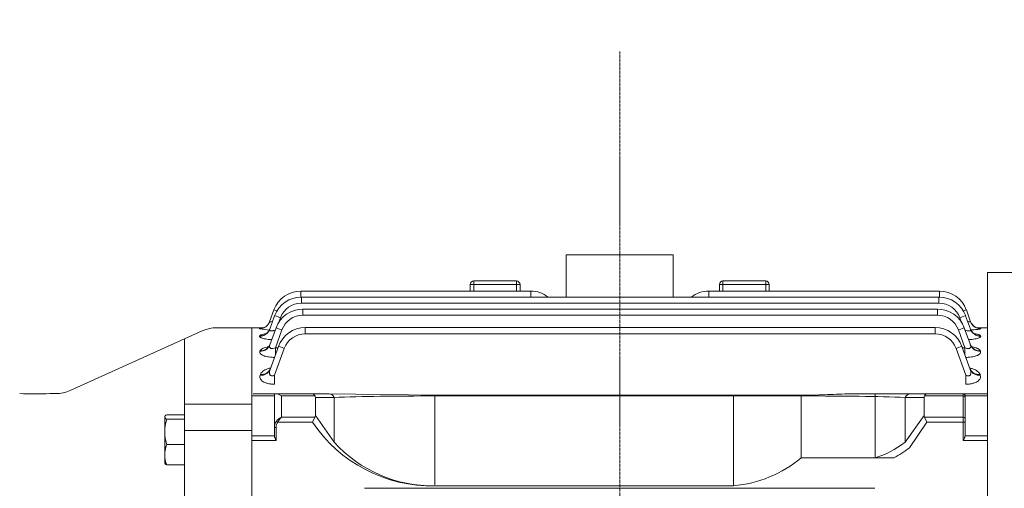
# Model space of a CAD drawing. Extents: x 288 to 4423, y -646 to 2337.
# Drawn here: x 2458 to 2734, y 1800 to 1932 of the extents above; entities that cross this region are included whole.
import ezdxf

# ---------------------------------------------------------------- set-up
doc = ezdxf.new("R2010")
doc.units = 0
doc.header["$MEASUREMENT"] = 0
doc.linetypes.add('CENTER2', pattern=[1.125, 0.75, -0.125, 0.125, -0.125])
doc.layers.add('CENTER LINE', color=1, linetype='CENTER2', lineweight=9)
doc.layers.add('OUTLINE', color=3, linetype='Continuous', lineweight=20)
doc.styles.add('MX_NOTE_STANDARD', font='txt.shx', dxfattribs={"height": 3.15, "bigfont": 'extfont.shx'})
doc.dimstyles.new('MXDIMSTYLE', dxfattribs={"dimtxt": 3.15, "dimasz": 2.5, "dimexe": 1.5, "dimexo": 1, "dimgap": 1, "dimtad": 1, "dimdec": 4, "dimdsep": 46, "dimtxsty": 'MX_NOTE_STANDARD', "dimcen": 2.5, "dimadec": 0, "dimazin": 0, "dimtfac": 1, "dimtdec": 4, "dimtmove": 2, "dimatfit": 3, "dimfxl": 0, "dimtolj": 1, "dimarcsym": 0})

# ---------------------------------------------------------------- blocks, each defined once
blk = doc.blocks.new('*D150')
at = {"color": 3, "linetype": 'Continuous', "lineweight": -2}
for p, q in [((2426.91, 1887.97), (2426.91, 1951.6)), ((2840.51, 1835.64), (2840.51, 1951.6)), ((2446.91, 1941.6), (2820.51, 1941.6))]:
    blk.add_line(p, q, dxfattribs=at)
at = {"color": 3}
for points in [[(2446.91, 1944.93), (2446.91, 1938.27), (2426.91, 1941.6)], [(2820.51, 1938.27), (2820.51, 1944.93), (2840.51, 1941.6)]]:
    blk.add_solid(points, dxfattribs=at)
at = {"layer": 'DEFPOINTS', "color": 0}
for p in [(2840.51, 1941.6), (2426.91, 1875.97), (2840.51, 1823.64)]:
    blk.add_point(p, dxfattribs=at)
at = {"color": 3, "linetype": 'Continuous', "insert": (2633.71, 1965.6), "char_height": 24, "attachment_point": 5}
blk.add_mtext('\\A1;414', dxfattribs=at)
blk = doc.blocks.new('*D152')
at = {"color": 3, "linetype": 'Continuous', "lineweight": -2}
for p, q in [((2741.51, 1860.97), (2931.78, 1860.97)), ((2921.78, 1840.97), (2921.78, 1618.97)), ((2741.51, 1598.97), (2931.78, 1598.97))]:
    blk.add_line(p, q, dxfattribs=at)
at = {"color": 3}
for points in [[(2925.11, 1840.97), (2918.44, 1840.97), (2921.78, 1860.97)], [(2918.44, 1618.97), (2925.11, 1618.97), (2921.78, 1598.97)]]:
    blk.add_solid(points, dxfattribs=at)
at = {"layer": 'DEFPOINTS', "color": 0}
for p in [(2729.51, 1860.97), (2729.51, 1598.97), (2921.78, 1598.97)]:
    blk.add_point(p, dxfattribs=at)
at = {"color": 3, "linetype": 'Continuous', "insert": (2897.78, 1729.97), "char_height": 24, "attachment_point": 5, "rotation": 90}
blk.add_mtext('\\A1;%%C262', dxfattribs=at)
blk = doc.blocks.new('*D155')
at = {"color": 3, "linetype": 'Continuous', "lineweight": -2}
for p, q in [((1887.41, 1882.97), (1887.41, 2060.82)), ((2840.51, 1835.64), (2840.51, 2060.82)), ((1907.41, 2050.82), (2820.51, 2050.82))]:
    blk.add_line(p, q, dxfattribs=at)
at = {"color": 3}
for points in [[(1907.41, 2054.15), (1907.41, 2047.49), (1887.41, 2050.82)], [(2820.51, 2047.49), (2820.51, 2054.15), (2840.51, 2050.82)]]:
    blk.add_solid(points, dxfattribs=at)
at = {"layer": 'DEFPOINTS', "color": 0}
for p in [(2840.51, 2050.82), (1887.41, 1870.97), (2840.51, 1823.64)]:
    blk.add_point(p, dxfattribs=at)
at = {"color": 3, "linetype": 'Continuous', "insert": (2360.69, 2074.82), "char_height": 24, "attachment_point": 5}
blk.add_mtext('\\A1;953', dxfattribs=at)

msp = doc.modelspace()

# ---------------------------------------------------------------- linework, layer by layer
at = {"layer": 'CENTER LINE'}
msp.add_line((2626.21, 1923.01), (2626.21, 1583.17), dxfattribs=at)
at = {"layer": 'OUTLINE'}
for p, q in [((2641.21, 1865.97), (2611.21, 1865.97)), ((2611.21, 1865.97), (2611.21, 1854.1)), ((2641.21, 1865.97), (2641.21, 1854.1)), ((2729.51, 1654.78), (2729.51, 1860.97)), ((2729.51, 1860.97), (2791.52, 1860.97)), ((2584.21, 1855.76), (2584.21, 1857.61)), ((2584.21, 1857.61), (2585.21, 1857.61)), ((2585.21, 1857.61), (2585.21, 1858.61)), ((2597.21, 1858.61), (2585.21, 1858.61)), ((2597.21, 1857.61), (2585.21, 1857.61)), ((2585.21, 1857.61), (2585.21, 1855.76)), ((2597.21, 1857.61), (2597.21, 1858.61)), ((2597.21, 1855.76), (2597.21, 1857.61)), ((2597.21, 1857.61), (2598.21, 1857.61)), ((2598.21, 1857.61), (2598.21, 1855.76)), ((2654.21, 1855.76), (2654.21, 1857.61)), ((2654.21, 1857.61), (2655.21, 1857.61)), ((2655.21, 1858.61), (2655.21, 1857.61)), ((2667.21, 1858.61), (2655.21, 1858.61)), ((2667.21, 1857.61), (2655.21, 1857.61)), ((2655.21, 1857.61), (2655.21, 1855.76)), ((2667.21, 1858.61), (2667.21, 1857.61)), ((2667.21, 1855.76), (2667.21, 1857.61)), ((2667.21, 1857.61), (2668.21, 1857.61)), ((2668.21, 1857.61), (2668.21, 1855.76)), ((2536.6, 1855.76), (2601.21, 1855.76)), ((2536.6, 1854.1), (2536.6, 1855.76)), ((2536.78, 1854.1), (2715.88, 1854.1)), ((2536.78, 1852.38), (2536.78, 1854.1)), ((2601.21, 1854.1), (2601.21, 1855.76)), ((2651.21, 1855.76), (2716.06, 1855.76)), ((2651.21, 1855.76), (2651.21, 1854.1)), ((2715.88, 1852.38), (2715.88, 1854.1)), ((2716.06, 1854.1), (2716.06, 1855.76)), ((2527.87, 1847.17), (2529.08, 1850.5)), ((2626.21, 1852.38), (2536.78, 1852.38)), ((2537.19, 1850.72), (2626.21, 1850.72)), ((2537.19, 1850.72), (2537.19, 1849)), ((2715.88, 1852.38), (2626.21, 1852.38)), ((2626.21, 1850.72), (2715.48, 1850.72)), ((2715.48, 1850.72), (2715.48, 1849)), ((2723.58, 1850.5), (2724.79, 1847.17)), ((2527.88, 1845.04), (2529.27, 1848.84)), ((2530.91, 1848.27), (2530.48, 1847.08)), ((2626.21, 1849), (2537.19, 1849)), ((2715.48, 1849), (2626.21, 1849)), ((2722.17, 1847.11), (2721.75, 1848.27)), ((2723.39, 1848.84), (2724.78, 1845.04)), ((2513.06, 1845.47), (2522.91, 1845.47)), ((2522.91, 1845.47), (2522.91, 1824.83)), ((2526.21, 1845.47), (2522.91, 1845.47)), ((2522.91, 1845.47), (2522.91, 1811.22)), ((2522.91, 1845.47), (2522.91, 1606.47)), ((2525.05, 1845.2), (2525.06, 1845.22)), ((2527.93, 1840.66), (2529.67, 1845.46)), ((2531.31, 1844.89), (2529.49, 1839.88)), ((2537.87, 1845.5), (2626.21, 1845.5)), ((2537.87, 1843.78), (2537.87, 1845.5)), ((2626.21, 1845.5), (2714.82, 1845.5)), ((2714.82, 1843.78), (2714.82, 1845.5)), ((2723.18, 1839.88), (2721.36, 1844.89)), ((2723, 1845.46), (2724.75, 1840.66)), ((2729.51, 1845.47), (2726.45, 1845.47)), ((2727.6, 1845.22), (2727.61, 1845.2)), ((2471.87, 1827.85), (2508.94, 1844.59)), ((2503.91, 1842.31), (2503.91, 1609.63)), ((2525.06, 1843.12), (2525.09, 1843.19)), ((2626.21, 1843.78), (2537.87, 1843.78)), ((2714.82, 1843.78), (2626.21, 1843.78)), ((2727.57, 1843.19), (2727.6, 1843.12)), ((2528, 1833.78), (2530.35, 1840.24)), ((2531.99, 1839.67), (2529.26, 1832.16)), ((2529.49, 1839.88), (2530.22, 1839.88)), ((2529.49, 1839.88), (2529.49, 1837.88)), ((2723.43, 1832.16), (2720.7, 1839.67)), ((2722.34, 1840.24), (2724.69, 1833.78)), ((2722.47, 1839.88), (2723.18, 1839.88)), ((2723.18, 1837.92), (2723.18, 1839.88)), ((2525.11, 1838.86), (2525.15, 1838.98)), ((2727.52, 1838.98), (2727.57, 1838.86)), ((2525.18, 1832.14), (2525.26, 1832.36)), ((2529.26, 1832.16), (2529.26, 1829.61)), ((2723.43, 1829.61), (2723.43, 1832.16)), ((2727.43, 1832.36), (2727.51, 1832.14)), ((2466.16, 1826.97), (2467.75, 1826.97)), ((2522.91, 1826.38), (2529.21, 1826.38)), ((2529.21, 1826.91), (2523.21, 1826.91)), ((2529.21, 1826.91), (2529.21, 1817.48)), ((2529.79, 1826.91), (2529.21, 1826.91)), ((2539.88, 1826.91), (2529.79, 1826.91)), ((2531.21, 1826.32), (2540.61, 1826.32)), ((2531.21, 1820.39), (2531.21, 1826.32)), ((2544.58, 1826.91), (2539.88, 1826.91)), ((2540.71, 1820.81), (2540.71, 1825.91)), ((2540.71, 1825.91), (2545.99, 1825.91)), ((2574.27, 1826.54), (2544.58, 1826.91)), ((2545.99, 1825.91), (2545.99, 1813.33)), ((2574.27, 1826.54), (2678.14, 1826.54)), ((2574.27, 1801.35), (2574.27, 1826.32)), ((2574.27, 1826.32), (2678.14, 1826.32)), ((2678.14, 1826.32), (2678.14, 1826.54)), ((2707.84, 1826.91), (2691.04, 1826.91)), ((2706.42, 1825.91), (2711.71, 1825.91)), ((2712.53, 1826.91), (2707.84, 1826.91)), ((2711.8, 1826.32), (2722.71, 1826.32)), ((2722.71, 1826.91), (2712.53, 1826.91)), ((2722.71, 1826.32), (2722.71, 1826.91)), ((2729.51, 1826.91), (2722.71, 1826.91)), ((2723.21, 1826.41), (2723.21, 1825.97)), ((2723.21, 1826.38), (2729.51, 1826.38)), ((2522.91, 1823.97), (2503.91, 1823.97)), ((2522.91, 1824.83), (2522.91, 1823.97)), ((2522.91, 1823.97), (2522.91, 1823.46)), ((2522.91, 1812.72), (2522.91, 1823.46)), ((2522.91, 1823.33), (2522.91, 1822.47)), ((2522.91, 1823.33), (2522.91, 1822.47)), ((2498.47, 1820.62), (2498.41, 1820.5)), ((2498.41, 1807.5), (2498.41, 1820.5)), ((2498.99, 1821.05), (2503.91, 1821.05)), ((2522.91, 1822.47), (2522.91, 1821.96)), ((2522.91, 1822.47), (2522.91, 1821.96)), ((2522.91, 1811.22), (2522.91, 1821.96)), ((2540.61, 1820.39), (2531.21, 1820.39)), ((2540.61, 1820.39), (2539.88, 1818.98)), ((2545.99, 1813.33), (2540.71, 1820.81)), ((2498.99, 1819.78), (2503.91, 1819.78)), ((2529.21, 1817.48), (2529.21, 1815.1)), ((2529.21, 1817.48), (2529.71, 1817.48)), ((2529.71, 1813.77), (2529.71, 1817.48)), ((2530.15, 1818.98), (2529.79, 1819.23)), ((2530.15, 1818.98), (2539.88, 1818.98)), ((2522.91, 1816.62), (2503.91, 1816.62)), ((2529.21, 1815.12), (2522.91, 1815.12)), ((2498.99, 1812.73), (2503.91, 1812.73)), ((2522.91, 1813.77), (2529.71, 1813.77)), ((2522.91, 1812.72), (2522.91, 1811.39)), ((2522.91, 1811.39), (2522.91, 1654.78)), ((2522.91, 1811.39), (2522.91, 1795.91)), ((2522.91, 1811.22), (2522.91, 1809.89)), ((2522.91, 1811.22), (2522.91, 1809.89)), ((2498.41, 1807.5), (2498.47, 1807.39)), ((2498.99, 1806.96), (2503.91, 1806.96)), ((2658.17, 1801.09), (2574.27, 1801.09)), ((2683.44, 1800.47), (2568.97, 1800.47))]:
    msp.add_line(p, q, dxfattribs=at)
at = {"layer": 'OUTLINE', "linetype": 'Continuous'}
for p, q in [((2658.17, 1801.09), (2658.17, 1826.54)), ((2677.21, 1808.96), (2677.21, 1826.54)), ((2697.94, 1808.96), (2697.94, 1826.91)), ((2706.42, 1813.33), (2706.42, 1825.91)), ((2706.42, 1825.91), (2711.71, 1825.91)), ((2712.53, 1826.91), (2707.84, 1826.91)), ((2711.71, 1825.91), (2711.71, 1820.81)), ((2711.8, 1826.32), (2722.71, 1826.32)), ((2722.71, 1826.91), (2712.53, 1826.91)), ((2722.71, 1826.32), (2722.71, 1826.91)), ((2729.51, 1826.91), (2722.71, 1826.91)), ((2722.71, 1826.32), (2722.71, 1820.39)), ((2723.21, 1826.41), (2723.21, 1825.97)), ((2723.21, 1826.38), (2729.51, 1826.38)), ((2723.21, 1820.04), (2723.21, 1825.97)), ((2711.71, 1820.81), (2706.42, 1813.33)), ((2722.71, 1820.39), (2711.8, 1820.39)), ((2711.8, 1820.39), (2712.53, 1818.98)), ((2722.71, 1820.39), (2722.71, 1818.98)), ((2723.21, 1820.04), (2723.21, 1818.98)), ((2712.53, 1818.98), (2707.63, 1811.74)), ((2712.53, 1818.98), (2722.71, 1818.98)), ((2722.71, 1818.98), (2722.71, 1813.77)), ((2722.71, 1818.98), (2723.21, 1818.98)), ((2723.21, 1815.1), (2723.21, 1818.98)), ((2729.51, 1815.12), (2723.21, 1815.12)), ((2722.71, 1813.77), (2729.51, 1813.77)), ((2703.26, 1808.96), (2677.21, 1808.96))]:
    msp.add_line(p, q, dxfattribs=at)
at = {"layer": 'OUTLINE'}
for centre, radius, start, end in [((2585.21, 1857.61), 1, 90, 180), ((2597.21, 1857.61), 1, 0, 90), ((2655.21, 1857.61), 1, 90, 180), ((2667.21, 1857.61), 1, 0, 90), ((2536.6, 1847.76), 8, 90, 160), ((2536.78, 1846.1), 8, 90, 160), ((2601.21, 1847.76), 8, 52.3875, 90), ((2651.21, 1847.76), 8, 90, 127.6125), ((2715.88, 1846.1), 8, 20, 90), ((2716.06, 1847.76), 8, 20, 90), ((2537.19, 1842.72), 8, 90, 160), ((2536.78, 1846.13), 6.25, 90, 160), ((2715.48, 1842.72), 8, 20, 90), ((2715.88, 1846.13), 6.25, 20, 90), ((2537.19, 1842.75), 6.25, 90, 160), ((2715.48, 1842.75), 6.25, 20, 90), ((2513.06, 1835.47), 10, 90, 114.2858), ((2528.92, 1862.64), 17.86, 257.4762, 266.5022), ((2537.87, 1837.5), 8, 90, 160), ((2714.82, 1837.5), 8, 20, 90), ((2724.18, 1823.78), 21.71, 80.9339, 82.7743), ((2537.87, 1837.53), 6.25, 90, 160), ((2714.82, 1837.53), 6.25, 20, 90), ((2461.91, 1927.89), 101.01, 267.5885, 272.4115), ((2467.75, 1836.97), 10, 270, 294.2858), ((2722.71, 1826.41), 0.5, 0, 90), ((2510.25, 1816.11), 11.84, 161.9732, 179.2992), ((2573.38, 1841.38), 40.3, 213.767, 271.278), ((2510.26, 1816.4), 11.85, 180.7071, 198.0206), ((2506.54, 1809.71), 8.13, 158.201, 179.048), ((2573.61, 1838.34), 37.25, 222.1568, 271.0282), ((2506.41, 1809.96), 8.01, 180.7857, 201.9653)]:
    msp.add_arc(centre, radius, start, end, dxfattribs=at)
at = {"layer": 'OUTLINE', "linetype": 'Continuous'}
for centre, radius, start, end in [((2722.71, 1826.41), 0.5, 0, 90), ((2655.09, 1835.51), 34.56, 275.1259, 309.7947)]:
    msp.add_arc(centre, radius, start, end, dxfattribs=at)
at = {"layer": 'OUTLINE'}
for centre, major_axis, ratio, start_param, end_param in [((2530.72, 1849.9), (1.64, -0.6), 0.0164, 2.083413, 3.141593), ((2721.93, 1849.9), (-1.64, -0.6), 0.0164, 3.141593, 4.19716), ((2530.91, 1848.24), (1.64, -0.6), 0.0164, 1.576765, 3.141593), ((2721.75, 1848.24), (-1.64, -0.6), 0.0164, 3.141593, 4.70642), ((2525.05, 1848.2), (2.82, -1.03), 0.997486, 5.060647, 6.283185), ((2525.06, 1848.22), (2.82, -1.03), 0.997679, 5.060709, 5.952515), ((2525.06, 1846.06), (2.82, -1.03), 0.977827, 5.05431, 6.283185), ((2525.09, 1846.13), (2.82, -1.03), 0.978442, 5.054509, 6.283185), ((2525.06, 1848.22), (2.82, -1.03), 0.997679, 5.952515, 6.283185), ((2531.31, 1844.86), (-1.64, 0.6), 0.0164, 4.718358, 6.283185), ((2721.36, 1844.86), (1.64, 0.6), 0.0164, 0, 1.564827), ((2727.57, 1846.13), (2.82, 1.03), 0.978442, 3.141593, 4.370269), ((2727.6, 1848.22), (2.82, 1.03), 0.997679, 3.141593, 3.422413), ((2727.6, 1848.22), (-2.82, -1.03), 0.997679, 0, 0.285374), ((2727.6, 1846.06), (2.82, 1.03), 0.977827, 3.141593, 4.370468), ((2727.61, 1848.2), (2.82, 1.03), 0.997486, 3.141593, 4.364131), ((2727.6, 1848.22), (2.82, 1.03), 0.997679, 3.422413, 4.364069), ((2525.11, 1841.69), (2.82, -1.03), 0.937999, 5.041385, 6.283185), ((2525.15, 1841.82), (2.82, -1.03), 0.939154, 5.041762, 6.283185), ((2531.99, 1839.64), (1.64, -0.6), 0.0164, 1.576765, 3.141593), ((2720.7, 1839.64), (-1.64, -0.6), 0.0164, 3.141593, 4.70642), ((2727.52, 1841.82), (2.82, 1.03), 0.939154, 3.141593, 4.383016), ((2727.57, 1841.69), (2.82, 1.03), 0.937999, 3.141593, 4.383393), ((2525.26, 1835.03), (2.82, -1.03), 0.878292, 5.021794, 6.283185), ((2727.43, 1835.03), (2.82, 1.03), 0.878292, 3.141593, 4.402984), ((2525.18, 1834.81), (2.82, -1.03), 0.876351, 5.021153, 6.283185), ((2727.51, 1834.81), (2.82, 1.03), 0.876351, 3.141593, 4.403625), ((2568.97, 1799.54), (-37, 0), 0.025124, 4.712389, 5.113069), ((2683.44, 1799.54), (37, 0), 0.025124, 1.170116, 1.570796)]:
    msp.add_ellipse(centre, major_axis=major_axis, ratio=ratio, start_param=start_param, end_param=end_param, dxfattribs=at)
at = {"layer": 'OUTLINE', "extrusion": (0, 0, -1)}
for centre, major_axis, ratio, start_param, end_param in [((2531.21, 1824.91), (-1.85, 1.85), 0.414214, 0.392699, 1.178097), ((2539.88, 1824.91), (0, -2), 0.517638, 3.141593, 3.926991), ((2537.88, 1824.91), (2.73, 1.41), 0.517638, 0, 0.261799), ((2544.58, 1824.91), (0, -2), 0.816497, 3.141593, 4.18879), ((2574.27, 1824.91), (-40, 0), 0.035355, 0.785398, 1.570796), ((2678.14, 1824.91), (-40, 0), 0.035355, 1.570796, 2.356194), ((2707.84, 1824.91), (0, -2), 0.816497, 2.094395, 3.141593), ((2714.53, 1824.91), (2.73, -1.41), 0.517638, 2.879793, 3.141593), ((2712.53, 1824.91), (0, -2), 0.517638, 2.356194, 3.141593), ((2722.71, 1825.97), (-0.5, 0), 0.707107, 1.570796, 3.141593), ((2531.21, 1818.98), (1.86, 1.51), 0.49375, 4.309487, 5.094885), ((2531.21, 1818.98), (1.29, 1.93), 0.39141, 4.456194, 5.241592), ((2537.88, 1821.81), (-2.73, 1.41), 0.517638, 2.879793, 3.141593), ((2531.21, 1817.48), (0, 2.47), 0.808122, 4.712389, 5.497787), ((2531.21, 1817.48), (0, -2.12), 0.707107, 1.570796, 2.356194)]:
    msp.add_ellipse(centre, major_axis=major_axis, ratio=ratio, start_param=start_param, end_param=end_param, dxfattribs=at)
at = {"layer": 'OUTLINE', "linetype": 'Continuous', "extrusion": (0, 0, -1)}
for centre, major_axis, ratio, start_param, end_param in [((2707.84, 1824.91), (0, 2), 0.816497, -1.047198, 0), ((2714.53, 1824.91), (2.73, -1.41), 0.517638, 2.879793, 3.141593), ((2712.53, 1824.91), (0, -2), 0.517638, 2.356194, 3.141593), ((2722.71, 1825.97), (0.5, 0), 0.707107, -1.570796, 0), ((2714.53, 1821.81), (2.73, 1.41), 0.517638, 3.141593, 3.403392), ((2722.71, 1820.04), (0.5, 0), 0.707107, -1.570796, 0), ((2691.86, 1860.37), (0.15, 52.31), 0.639701, 2.686871, 2.954273)]:
    msp.add_ellipse(centre, major_axis=major_axis, ratio=ratio, start_param=start_param, end_param=end_param, dxfattribs=at)
at = {"layer": 'OUTLINE'}
for points, knots in [([(2525.06, 1845.22), (2525.06, 1845.25), (2525.11, 1845.26), (2525.26, 1845.3), (2525.37, 1845.31), (2525.57, 1845.33), (2525.65, 1845.34), (2525.73, 1845.35)], [0, 0, 0, 0, 0.125, 0.125, 0.25, 0.25, 0.3097893, 0.3097893, 0.3097893, 0.3097893]), ([(2527.39, 1846.34), (2527.28, 1846.21), (2527.09, 1845.99), (2526.72, 1845.72), (2526.38, 1845.53), (2526.09, 1845.42), (2525.89, 1845.36), (2525.78, 1845.34), (2525.76, 1845.33), (2525.76, 1845.33)], [0, 0, 0, 0, 0.0548555, 0.1101283, 0.15906, 0.2003791, 0.2362355, 0.270455, 0.3054922, 0.3054922, 0.3054922, 0.3054922]), ([(2527.88, 1845.08), (2527.84, 1844.95), (2527.74, 1844.69), (2527.47, 1844.31), (2527.17, 1844), (2526.9, 1843.8), (2526.7, 1843.69), (2526.62, 1843.65), (2526.61, 1843.65), (2526.61, 1843.65)], [0, 0, 0, 0, 0.0492269, 0.1180675, 0.1805673, 0.2363056, 0.2870629, 0.3371858, 0.3561793, 0.3561793, 0.3561793, 0.3561793]), ([(2527.88, 1845.04), (2527.86, 1844.97), (2527.85, 1844.91), (2527.86, 1844.8), (2527.88, 1844.75), (2527.95, 1844.67), (2528, 1844.63), (2528.14, 1844.59), (2528.23, 1844.58), (2528.43, 1844.57), (2528.53, 1844.59), (2528.76, 1844.62), (2528.88, 1844.65), (2529.11, 1844.72), (2529.23, 1844.76), (2529.39, 1844.82), (2529.42, 1844.83), (2529.45, 1844.85)], [0, 0, 0, 0, 0.125, 0.125, 0.25, 0.25, 0.375, 0.375, 0.5, 0.5, 0.625, 0.625, 0.75, 0.75, 0.875, 0.875, 0.9103612, 0.9103612, 0.9103612, 0.9103612]), ([(2527.87, 1847.17), (2527.86, 1847.15), (2527.87, 1847.13), (2527.92, 1847.1), (2527.96, 1847.1), (2528.14, 1847.1), (2528.33, 1847.14), (2528.58, 1847.22), (2528.63, 1847.23), (2528.68, 1847.25)], [0, 0, 0, 0, 0.125, 0.125, 0.25, 0.25, 0.5, 0.5, 0.5578996, 0.5578996, 0.5578996, 0.5578996]), ([(2723.21, 1844.85), (2723.36, 1844.79), (2723.51, 1844.73), (2723.78, 1844.65), (2723.9, 1844.63), (2724.12, 1844.59), (2724.23, 1844.58), (2724.43, 1844.58), (2724.51, 1844.59), (2724.66, 1844.63), (2724.71, 1844.67), (2724.82, 1844.79), (2724.82, 1844.91), (2724.78, 1845.04)], [0.0925653, 0.0925653, 0.0925653, 0.0925653, 0.25, 0.25, 0.375, 0.375, 0.5, 0.5, 0.625, 0.625, 0.75, 0.75, 1, 1, 1, 1]), ([(2723.98, 1847.25), (2724.03, 1847.23), (2724.08, 1847.22), (2724.23, 1847.17), (2724.32, 1847.15), (2724.5, 1847.11), (2724.57, 1847.1), (2724.69, 1847.1), (2724.74, 1847.1), (2724.79, 1847.12), (2724.8, 1847.15), (2724.79, 1847.17)], [0.4439546, 0.4439546, 0.4439546, 0.4439546, 0.5, 0.5, 0.625, 0.625, 0.75, 0.75, 0.875, 0.875, 1, 1, 1, 1]), ([(2726.05, 1843.65), (2726.05, 1843.65), (2726.05, 1843.65), (2726.01, 1843.66), (2725.83, 1843.75), (2725.56, 1843.94), (2725.23, 1844.25), (2724.94, 1844.66), (2724.82, 1844.95), (2724.76, 1845.11)], [0.6396783, 0.6396783, 0.6396783, 0.6396783, 0.6398024, 0.6933486, 0.7453251, 0.8004161, 0.8666816, 0.9410683, 1, 1, 1, 1]), ([(2727.61, 1845.2), (2727.62, 1845.18), (2727.59, 1845.16), (2727.47, 1845.12), (2727.38, 1845.09), (2727.13, 1845.05), (2726.97, 1845.02), (2726.61, 1844.98), (2726.4, 1844.96), (2725.94, 1844.92), (2725.68, 1844.9), (2725.22, 1844.87), (2725.02, 1844.86), (2724.82, 1844.85)], [0, 0, 0, 0, 0.125, 0.125, 0.25, 0.25, 0.375, 0.375, 0.5, 0.5, 0.625, 0.625, 0.7146673, 0.7146673, 0.7146673, 0.7146673]), ([(2726.9, 1845.33), (2726.9, 1845.33), (2726.89, 1845.34), (2726.79, 1845.35), (2726.56, 1845.42), (2726.23, 1845.55), (2725.84, 1845.78), (2725.46, 1846.1), (2725.27, 1846.34), (2725.18, 1846.46)], [0.6803606, 0.6803606, 0.6803606, 0.6803606, 0.7054245, 0.7427657, 0.782283, 0.8289611, 0.8860792, 0.9504252, 1, 1, 1, 1]), ([(2528.45, 1842.13), (2528.26, 1842.14), (2528.07, 1842.16), (2527.59, 1842.2), (2527.31, 1842.23), (2526.79, 1842.31), (2526.54, 1842.35), (2526.1, 1842.45), (2525.91, 1842.51), (2525.65, 1842.59), (2525.57, 1842.62), (2525.43, 1842.68), (2525.37, 1842.71), (2525.21, 1842.81), (2525.14, 1842.87), (2525.05, 1843), (2525.04, 1843.06), (2525.06, 1843.12)], [0.1699174, 0.1699174, 0.1699174, 0.1699174, 0.25, 0.25, 0.375, 0.375, 0.5, 0.5, 0.625, 0.625, 0.6875, 0.6875, 0.75, 0.75, 0.875, 0.875, 1, 1, 1, 1]), ([(2525.09, 1843.19), (2525.11, 1843.25), (2525.17, 1843.31), (2525.35, 1843.43), (2525.48, 1843.48), (2525.78, 1843.58), (2525.96, 1843.63), (2526.36, 1843.72), (2526.58, 1843.76), (2526.82, 1843.79)], [0, 0, 0, 0, 0.125, 0.125, 0.25, 0.25, 0.375, 0.375, 0.4965634, 0.4965634, 0.4965634, 0.4965634]), ([(2727.6, 1843.12), (2727.62, 1843.06), (2727.61, 1843), (2727.53, 1842.87), (2727.45, 1842.81), (2727.24, 1842.68), (2727.1, 1842.62), (2726.76, 1842.51), (2726.56, 1842.45), (2726.12, 1842.35), (2725.88, 1842.31), (2725.35, 1842.23), (2725.07, 1842.2), (2724.6, 1842.16), (2724.41, 1842.14), (2724.22, 1842.13)], [0, 0, 0, 0, 0.125, 0.125, 0.25, 0.25, 0.375, 0.375, 0.5, 0.5, 0.625, 0.625, 0.75, 0.75, 0.8289447, 0.8289447, 0.8289447, 0.8289447]), ([(2725.78, 1843.8), (2725.79, 1843.8), (2725.81, 1843.8), (2726.07, 1843.76), (2726.29, 1843.72), (2726.6, 1843.65), (2726.69, 1843.63), (2726.87, 1843.58), (2726.96, 1843.56), (2727.18, 1843.48), (2727.31, 1843.43), (2727.49, 1843.31), (2727.55, 1843.25), (2727.57, 1843.19)], [0.4934825, 0.4934825, 0.4934825, 0.4934825, 0.5, 0.5, 0.625, 0.625, 0.6875, 0.6875, 0.75, 0.75, 0.875, 0.875, 1, 1, 1, 1]), ([(2525.15, 1838.98), (2525.19, 1839.09), (2525.27, 1839.19), (2525.48, 1839.4), (2525.61, 1839.49), (2525.94, 1839.67), (2526.13, 1839.76), (2526.55, 1839.91), (2526.79, 1839.99), (2527.21, 1840.09), (2527.39, 1840.13), (2527.57, 1840.17)], [0, 0, 0, 0, 0.125, 0.125, 0.25, 0.25, 0.375, 0.375, 0.5, 0.5, 0.582432, 0.582432, 0.582432, 0.582432]), ([(2527.96, 1840.8), (2527.92, 1840.69), (2527.84, 1840.45), (2527.62, 1840.15), (2527.42, 1839.94), (2527.29, 1839.84), (2527.26, 1839.83), (2527.26, 1839.83)], [0, 0, 0, 0, 0.0546248, 0.1331945, 0.2040982, 0.2708843, 0.3210876, 0.3210876, 0.3210876, 0.3210876]), ([(2527.93, 1840.66), (2527.86, 1840.49), (2527.82, 1840.31), (2527.85, 1840.06), (2527.87, 1839.98), (2527.95, 1839.84), (2528.01, 1839.77), (2528.17, 1839.68), (2528.27, 1839.64), (2528.49, 1839.62), (2528.61, 1839.62), (2528.99, 1839.68), (2529.25, 1839.76), (2529.49, 1839.88)], [0, 0, 0, 0, 0.25, 0.25, 0.375, 0.375, 0.5, 0.5, 0.625, 0.625, 0.75, 0.75, 1, 1, 1, 1]), ([(2723.18, 1839.88), (2723.3, 1839.82), (2723.43, 1839.77), (2723.68, 1839.69), (2723.81, 1839.66), (2724.06, 1839.62), (2724.18, 1839.62), (2724.4, 1839.64), (2724.5, 1839.68), (2724.66, 1839.77), (2724.72, 1839.84), (2724.8, 1839.98), (2724.82, 1840.06), (2724.84, 1840.22), (2724.83, 1840.31), (2724.8, 1840.49), (2724.78, 1840.58), (2724.75, 1840.66)], [0, 0, 0, 0, 0.125, 0.125, 0.25, 0.25, 0.375, 0.375, 0.5, 0.5, 0.625, 0.625, 0.75, 0.75, 0.875, 0.875, 1, 1, 1, 1]), ([(2725.41, 1839.83), (2725.41, 1839.83), (2725.4, 1839.83), (2725.35, 1839.86), (2725.18, 1840), (2724.94, 1840.3), (2724.75, 1840.59), (2724.71, 1840.78), (2724.7, 1840.79)], [0.6778076, 0.6778076, 0.6778076, 0.6778076, 0.6869097, 0.7550347, 0.8230116, 0.8970943, 0.9929444, 1, 1, 1, 1]), ([(2725.09, 1840.17), (2725.28, 1840.13), (2725.46, 1840.09), (2725.88, 1839.99), (2726.11, 1839.91), (2726.43, 1839.8), (2726.53, 1839.76), (2726.72, 1839.67), (2726.81, 1839.63), (2727.06, 1839.49), (2727.19, 1839.4), (2727.4, 1839.2), (2727.48, 1839.09), (2727.52, 1838.98)], [0.4170771, 0.4170771, 0.4170771, 0.4170771, 0.5, 0.5, 0.625, 0.625, 0.6875, 0.6875, 0.75, 0.75, 0.875, 0.875, 1, 1, 1, 1]), ([(2529.23, 1837.14), (2529, 1837.15), (2528.78, 1837.16), (2528.25, 1837.19), (2527.94, 1837.23), (2527.37, 1837.32), (2527.09, 1837.37), (2526.71, 1837.47), (2526.59, 1837.5), (2526.35, 1837.58), (2526.24, 1837.62), (2525.93, 1837.74), (2525.75, 1837.83), (2525.45, 1838.03), (2525.33, 1838.13), (2525.16, 1838.34), (2525.1, 1838.44), (2525.06, 1838.65), (2525.07, 1838.75), (2525.11, 1838.86)], [0.0349902, 0.0349902, 0.0349902, 0.0349902, 0.125, 0.125, 0.25, 0.25, 0.375, 0.375, 0.4375, 0.4375, 0.5, 0.5, 0.625, 0.625, 0.75, 0.75, 0.875, 0.875, 1, 1, 1, 1]), ([(2727.57, 1838.86), (2727.6, 1838.75), (2727.61, 1838.65), (2727.57, 1838.44), (2727.51, 1838.34), (2727.34, 1838.13), (2727.22, 1838.03), (2727, 1837.88), (2726.91, 1837.84), (2726.73, 1837.75), (2726.64, 1837.7), (2726.33, 1837.58), (2726.09, 1837.5), (2725.58, 1837.37), (2725.3, 1837.32), (2724.73, 1837.23), (2724.42, 1837.19), (2723.9, 1837.16), (2723.68, 1837.15), (2723.46, 1837.14)], [0, 0, 0, 0, 0.125, 0.125, 0.25, 0.25, 0.375, 0.375, 0.4375, 0.4375, 0.5, 0.5, 0.625, 0.625, 0.75, 0.75, 0.875, 0.875, 0.9627237, 0.9627237, 0.9627237, 0.9627237]), ([(2525.26, 1832.36), (2525.38, 1832.68), (2525.62, 1832.97), (2526.14, 1833.37), (2526.34, 1833.5), (2526.78, 1833.73), (2527.03, 1833.84), (2527.55, 1834.04), (2527.84, 1834.13), (2528.14, 1834.2), (2528.14, 1834.21), (2528.15, 1834.21)], [0, 0, 0, 0, 0.25, 0.25, 0.375, 0.375, 0.5, 0.5, 0.625, 0.625, 0.6267334, 0.6267334, 0.6267334, 0.6267334]), ([(2528.07, 1834), (2528.06, 1833.96), (2528.01, 1833.81), (2527.89, 1833.64), (2527.83, 1833.58), (2527.82, 1833.57), (2527.82, 1833.57)], [0, 0, 0, 0, 0.0291878, 0.1296166, 0.2169724, 0.2449387, 0.2449387, 0.2449387, 0.2449387]), ([(2724.58, 1834.2), (2724.87, 1834.12), (2725.14, 1834.03), (2725.66, 1833.84), (2725.9, 1833.73), (2726.34, 1833.5), (2726.54, 1833.37), (2726.89, 1833.1), (2727.04, 1832.96), (2727.28, 1832.67), (2727.37, 1832.52), (2727.43, 1832.36)], [0.378394, 0.378394, 0.378394, 0.378394, 0.5, 0.5, 0.625, 0.625, 0.75, 0.75, 0.875, 0.875, 1, 1, 1, 1]), ([(2724.87, 1833.57), (2724.87, 1833.57), (2724.84, 1833.59), (2724.72, 1833.73), (2724.65, 1833.91), (2724.61, 1834.01)], [0.7540319, 0.7540319, 0.7540319, 0.7540319, 0.8263442, 0.9135351, 1, 1, 1, 1]), ([(2529.26, 1829.61), (2528.94, 1829.61), (2528.62, 1829.63), (2528, 1829.69), (2527.69, 1829.75), (2527.11, 1829.88), (2526.84, 1829.97), (2526.35, 1830.17), (2526.13, 1830.29), (2525.85, 1830.47), (2525.76, 1830.54), (2525.6, 1830.68), (2525.53, 1830.74), (2525.35, 1830.96), (2525.25, 1831.1), (2525.13, 1831.4), (2525.1, 1831.55), (2525.1, 1831.85), (2525.13, 1832), (2525.18, 1832.14)], [0, 0, 0, 0, 0.125, 0.125, 0.25, 0.25, 0.375, 0.375, 0.5, 0.5, 0.5625, 0.5625, 0.625, 0.625, 0.75, 0.75, 0.875, 0.875, 1, 1, 1, 1]), ([(2528, 1833.78), (2527.92, 1833.55), (2527.85, 1833.32), (2527.81, 1832.97), (2527.81, 1832.86), (2527.82, 1832.63), (2527.85, 1832.52), (2527.91, 1832.36), (2527.93, 1832.31), (2527.99, 1832.22), (2528.03, 1832.18), (2528.16, 1832.06), (2528.28, 1832.01), (2528.55, 1831.97), (2528.7, 1831.98), (2528.98, 1832.05), (2529.12, 1832.1), (2529.26, 1832.16)], [0, 0, 0, 0, 0.25, 0.25, 0.375, 0.375, 0.5, 0.5, 0.5625, 0.5625, 0.625, 0.625, 0.75, 0.75, 0.875, 0.875, 1, 1, 1, 1]), ([(2723.43, 1832.16), (2723.56, 1832.1), (2723.7, 1832.05), (2723.92, 1832), (2723.99, 1831.99), (2724.13, 1831.98), (2724.2, 1831.98), (2724.34, 1832), (2724.4, 1832.01), (2724.52, 1832.07), (2724.57, 1832.1), (2724.7, 1832.21), (2724.76, 1832.31), (2724.88, 1832.62), (2724.89, 1832.86), (2724.83, 1833.32), (2724.77, 1833.55), (2724.69, 1833.78)], [0, 0, 0, 0, 0.125, 0.125, 0.1875, 0.1875, 0.25, 0.25, 0.3125, 0.3125, 0.375, 0.375, 0.5, 0.5, 0.75, 0.75, 1, 1, 1, 1]), ([(2727.51, 1832.14), (2727.56, 1832), (2727.59, 1831.85), (2727.59, 1831.63), (2727.58, 1831.55), (2727.55, 1831.4), (2727.53, 1831.33), (2727.44, 1831.1), (2727.34, 1830.96), (2727.16, 1830.75), (2727.09, 1830.68), (2726.93, 1830.54), (2726.84, 1830.48), (2726.56, 1830.29), (2726.35, 1830.18), (2725.98, 1830.02), (2725.85, 1829.98), (2725.58, 1829.89), (2725.44, 1829.85), (2725.01, 1829.75), (2724.7, 1829.69), (2724.07, 1829.63), (2723.75, 1829.61), (2723.43, 1829.61)], [0, 0, 0, 0, 0.125, 0.125, 0.1875, 0.1875, 0.25, 0.25, 0.375, 0.375, 0.4375, 0.4375, 0.5, 0.5, 0.625, 0.625, 0.6875, 0.6875, 0.75, 0.75, 0.875, 0.875, 1, 1, 1, 1]), ([(2678.14, 1826.54), (2679.23, 1826.54), (2680.32, 1826.56), (2682.49, 1826.62), (2683.57, 1826.66), (2685.72, 1826.75), (2686.79, 1826.8), (2688.92, 1826.88), (2689.98, 1826.91), (2691.04, 1826.91)], [0, 0, 0, 0, 0.25, 0.25, 0.5, 0.5, 0.75, 0.75, 1, 1, 1, 1]), ([(2498.99, 1821.05), (2498.81, 1820.94), (2498.66, 1820.84), (2498.46, 1820.63), (2498.41, 1820.52), (2498.41, 1820.41)], [0, 0, 0, 0, 0.5, 0.5, 1, 1, 1, 1]), ([(2498.41, 1820.41), (2498.41, 1820.36), (2498.42, 1820.3), (2498.47, 1820.2), (2498.51, 1820.14), (2498.66, 1819.98), (2498.81, 1819.88), (2498.99, 1819.78)], [0, 0, 0, 0, 0.25, 0.25, 0.5, 0.5, 1, 1, 1, 1]), ([(2529.71, 1813.77), (2529.59, 1814), (2529.47, 1814.23), (2529.33, 1814.57), (2529.29, 1814.68), (2529.23, 1814.89), (2529.21, 1815), (2529.21, 1815.1)], [0, 0, 0, 0, 0.5, 0.5, 0.75, 0.75, 1, 1, 1, 1]), ([(2498.99, 1806.96), (2498.81, 1807.07), (2498.66, 1807.17), (2498.52, 1807.32), (2498.49, 1807.37), (2498.46, 1807.41)], [0, 0, 0, 0, 0.5, 0.5, 0.7059396, 0.7059396, 0.7059396, 0.7059396])]:
    msp.add_open_spline(points, degree=3, knots=knots, dxfattribs=at)
msp.add_open_spline([(2527.56, 1846.58), (2527.49, 1846.48), (2527.43, 1846.39), (2527.37, 1846.31)], degree=3, dxfattribs=at)
at = {"layer": 'OUTLINE', "linetype": 'Continuous'}
msp.add_open_spline([(2723.21, 1815.1), (2723.21, 1815), (2723.19, 1814.89), (2723.12, 1814.68), (2723.08, 1814.57), (2722.94, 1814.23), (2722.82, 1814), (2722.71, 1813.77)], degree=3, knots=[0, 0, 0, 0, 0.25, 0.25, 0.5, 0.5, 1, 1, 1, 1], dxfattribs=at)
msp.add_open_spline([(2707.63, 1811.74), (2706.22, 1810.67), (2704.76, 1809.74), (2703.26, 1808.96)], degree=3, dxfattribs=at)

# ---------------------------------------------------------------- dimensions: what is measured, and where the dimension line sits
at = {"color": 3, "linetype": 'Continuous'}
dim = msp.add_linear_dim(base=(2840.51, 2050.82), p1=(1887.41, 1870.97), p2=(2840.51, 1823.64), dimstyle='MXDIMSTYLE', override={"dimscale": 4, "dimtxt": 6, "dimasz": 5, "dimexe": 2.5, "dimexo": 3, "dimgap": 3, "dimtoh": 1, "dimdec": 0, "dimzin": 9, "dimtxsty": 'Standard', "dimcen": 0, "dimclrd": 3, "dimclre": 3, "dimclrt": 3, "dimtdec": 0, "dimtofl": 0, "dimtmove": 0, "dimtfill": 0, "dimtzin": 0}, dxfattribs=at)
dim.commit()
dim.dimension.update_dxf_attribs({"geometry": '*D155', "text_midpoint": (2360.69, 2050.82), "dimtype": 160})
dim = msp.add_linear_dim(base=(2840.51, 1941.6), p1=(2426.91, 1875.97), p2=(2840.51, 1823.64), dimstyle='MXDIMSTYLE', override={"dimscale": 4, "dimtxt": 6, "dimasz": 5, "dimexe": 2.5, "dimexo": 3, "dimgap": 3, "dimtoh": 1, "dimdec": 0, "dimzin": 9, "dimtxsty": 'Standard', "dimcen": 0, "dimclrd": 3, "dimclre": 3, "dimclrt": 3, "dimtdec": 0, "dimtofl": 0, "dimtmove": 0, "dimtfill": 0, "dimtzin": 0}, dxfattribs=at)
dim.commit()
dim.dimension.update_dxf_attribs({"geometry": '*D150', "text_midpoint": (2633.71, 1965.6)})
dim = msp.add_linear_dim(base=(2921.78, 1598.97), p1=(2729.51, 1860.97), p2=(2729.51, 1598.97), angle=90, text='%%C<>', dimstyle='MXDIMSTYLE', override={"dimscale": 4, "dimtxt": 6, "dimasz": 5, "dimexe": 2.5, "dimexo": 3, "dimgap": 3, "dimtoh": 1, "dimdec": 0, "dimzin": 9, "dimtxsty": 'Standard', "dimcen": 0, "dimclrd": 3, "dimclre": 3, "dimclrt": 3, "dimtdec": 0, "dimtofl": 0, "dimtmove": 0, "dimtfill": 0, "dimtzin": 0}, dxfattribs=at)
dim.commit()
dim.dimension.update_dxf_attribs({"geometry": '*D152', "text_midpoint": (2897.78, 1729.97)})

doc.saveas('drawing.dxf')
